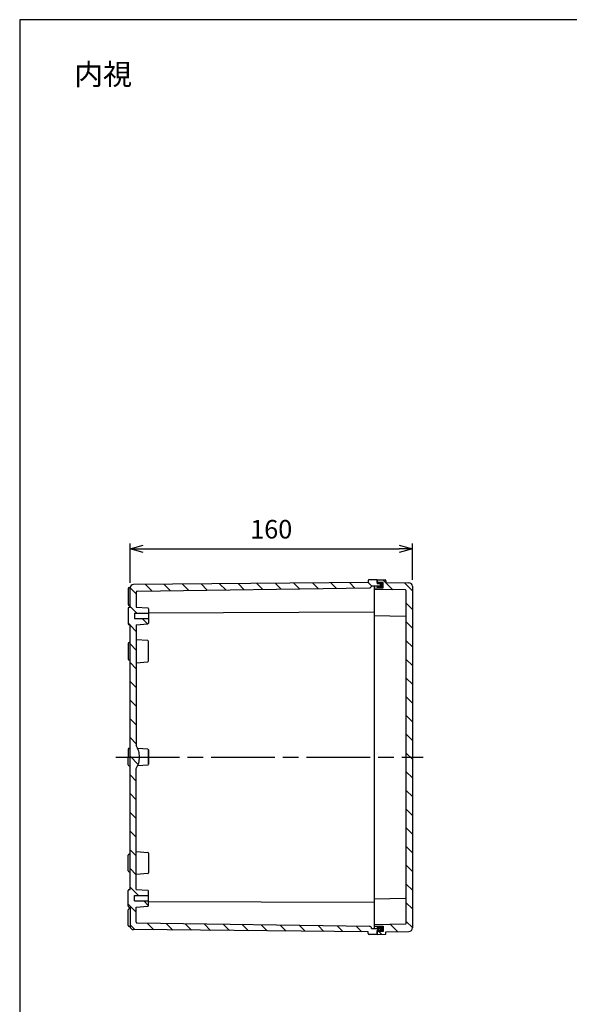
# Model space of a CAD drawing. Units: millimetres. Extents: x 0 to 2443, y 0 to 840.
# Drawn here: x 1234 to 1545, y 282 to 840 of the extents above; entities that cross this region are included whole.
import ezdxf

# ---------------------------------------------------------------- set-up
doc = ezdxf.new("R2010")
doc.units = ezdxf.units.MM
doc.header["$LTSCALE"] = 3
doc.linetypes.add('AM_ISO08W050', pattern=[18, 12, -1.5, 3, -1.5])
for name, color, linetype, lineweight in [('AM_5', 3, 'Continuous', 25), ('AM_7', 4, 'AM_ISO08W050', 25), ('AM_8', 1, 'Continuous', 25), ('ｶﾞｽｹｯﾄ', 5, 'Continuous', 25), ('ﾄｯﾌﾟｶﾊﾞｰ', 7, 'Continuous', 25), ('ﾎﾞﾃﾞｨｰ', 2, 'Continuous', 25)]:
    doc.layers.add(name, color=color, linetype=linetype, lineweight=lineweight)
doc.styles.get("Standard").update_dxf_attribs({"font": 'ISOCP.SHX', "bigfont": 'EXTFONT.SHX'})
doc.dimstyles.new('AM_ISO$0', dxfattribs={"dimtxt": 3.5, "dimasz": 2.5, "dimexe": 1, "dimexo": 1, "dimgap": 1.5, "dimtad": 1, "dimdsep": 46, "dimtxsty": 'Standard', "dimblk": 'OPEN30', "dimcen": 0, "dimclrd": 3, "dimclre": 3, "dimclrt": 2, "dimadec": 0, "dimazin": 2, "dimtp": 0.1, "dimtm": 0.1, "dimtfac": 0.71, "dimtmove": 0, "dimatfit": 3, "dimldrblk": 'OPEN30', "dimfxl": 0, "dimlwd": -1, "dimlwe": -1, "dimarcsym": 0})

# ---------------------------------------------------------------- blocks, each defined once
blk = doc.blocks.new('_Open30')
at = {"color": 0, "linetype": 'ByBlock', "lineweight": -2}
for p, q in [((-1, 0.268), (0, 0)), ((0, 0), (-1, -0.268)), ((0, 0), (-1, 0))]:
    blk.add_line(p, q, dxfattribs=at)
blk = doc.blocks.new('*D27')
at = {"layer": 'AM_5', "color": 3, "transparency": 16777216}
for p, q in [((1296.5, 520.93), (1296.5, 543.16)), ((1456.5, 522.57), (1456.5, 543.16)), ((1304, 540.16), (1449, 540.16))]:
    blk.add_line(p, q, dxfattribs=at)
at = {"layer": 'Defpoints', "color": 0, "transparency": 16777216}
for p in [(1456.5, 540.16), (1456.5, 519.57), (1296.5, 517.93)]:
    blk.add_point(p, dxfattribs=at)
at = {"layer": 'AM_5', "color": 3, "transparency": 16777216, "xscale": 7.5, "yscale": 7.5, "zscale": 7.5, "rotation": 180}
blk.add_blockref('_Open30', (1296.5, 540.16), dxfattribs=at)
at = {"layer": 'AM_5', "color": 3, "transparency": 16777216, "xscale": 7.5, "yscale": 7.5, "zscale": 7.5}
blk.add_blockref('_Open30', (1456.5, 540.16), dxfattribs=at)
at = {"layer": 'AM_5', "color": 2, "transparency": 16777216, "insert": (1376.5, 549.91), "char_height": 10.5, "attachment_point": 5}
blk.add_mtext('160', dxfattribs=at)
blk = doc.blocks.new('TK-A3')
blk.add_lwpolyline([(0, 0), (403, 0), (403, 280), (0, 280)], close=True)

msp = doc.modelspace()

# ---------------------------------------------------------------- hatches: boundary and pattern name
at = {"layer": 'AM_8'}
h = msp.add_hatch(dxfattribs=at)
h.set_pattern_fill('_U', color=256, scale=7.5, angle=-45, style=0, pattern_type=0)
h.set_pattern_definition([(315, (-1116.803, 714.626), (5.3033, 5.3033), [])])
edge = h.paths.add_edge_path()
edge.add_line((1436.501, 323.959), (1438.501, 323.959))
edge.add_line((1438.501, 323.959), (1438.501, 325.059))
edge.add_line((1438.501, 325.059), (1433.301, 325.059))
edge.add_line((1433.301, 325.059), (1433.302, 325.159))
edge.add_arc((1432.202, 325.177), 1.1, 359.07249, 449.07249)
edge.add_line((1432.22, 326.276), (1300.493, 328.152))
edge.add_arc((1300.501, 328.652), 0.5, 540, 629.18429, ccw=False)
edge.add_line((1300.001, 328.652), (1300.001, 337.159))
edge.add_line((1300.001, 337.159), (1306.536, 337.626))
edge.add_arc((1306.501, 338.124), 0.5, 274.08562, 360)
edge.add_line((1307.001, 338.124), (1307.001, 340.659))
edge.add_line((1307.001, 340.659), (1299.001, 340.659))
edge.add_line((1299.001, 340.659), (1299.001, 343.659))
edge.add_line((1299.001, 343.659), (1307.001, 343.659))
edge.add_line((1307.001, 343.659), (1307.001, 346.193))
edge.add_arc((1306.501, 346.193), 0.5, 360, 445.91438)
edge.add_line((1306.536, 346.692), (1300.001, 347.159))
edge.add_line((1300.001, 347.159), (1300.001, 415.659))
edge.add_arc((1289.832, 422.159), 12.068, 327.41191, 392.58809)
edge.add_line((1300.001, 428.659), (1300.001, 497.159))
edge.add_line((1300.001, 497.159), (1306.536, 497.626))
edge.add_arc((1306.501, 498.124), 0.5, 274.08562, 360)
edge.add_line((1307.001, 498.124), (1307.001, 500.659))
edge.add_line((1307.001, 500.659), (1299.001, 500.659))
edge.add_line((1299.001, 500.659), (1299.001, 503.659))
edge.add_line((1299.001, 503.659), (1307.001, 503.659))
edge.add_line((1307.001, 503.659), (1307.001, 506.193))
edge.add_arc((1306.501, 506.193), 0.5, 360, 445.91438)
edge.add_line((1306.536, 506.692), (1300.001, 507.159))
edge.add_line((1300.001, 507.159), (1300.001, 515.666))
edge.add_arc((1300.501, 515.666), 0.5, 450.81571, 540, ccw=False)
edge.add_line((1300.493, 516.166), (1432.22, 518.041))
edge.add_arc((1432.202, 519.141), 1.1, 270.92751, 360.92751)
edge.add_line((1433.302, 519.159), (1433.301, 519.259))
edge.add_line((1433.301, 519.259), (1438.501, 519.259))
edge.add_line((1438.501, 519.259), (1438.501, 520.359))
edge.add_line((1438.501, 520.359), (1436.501, 520.359))
edge.add_line((1436.501, 520.359), (1436.501, 522.659))
edge.add_line((1436.501, 522.659), (1431.901, 522.659))
edge.add_arc((1431.901, 522.159), 0.5, 450, 540)
edge.add_line((1431.401, 522.159), (1431.401, 521.159))
edge.add_line((1431.401, 521.159), (1298.483, 519.927))
edge.add_line((1298.483, 519.927), (1298.481, 519.927))
edge.add_arc((1298.501, 517.927), 2, 450.57069, 540)
edge.add_line((1296.501, 517.927), (1296.501, 507.109))
edge.add_line((1296.501, 507.109), (1296.001, 507.109))
edge.add_arc((1296.001, 506.609), 0.5, 450, 540)
edge.add_line((1295.501, 506.609), (1295.501, 497.709))
edge.add_arc((1296.001, 497.709), 0.5, 540, 630)
edge.add_line((1296.001, 497.209), (1296.501, 497.209))
edge.add_line((1296.501, 497.209), (1296.501, 347.109))
edge.add_line((1296.501, 347.109), (1296.001, 347.109))
edge.add_arc((1296.001, 346.609), 0.5, 450, 540)
edge.add_line((1295.501, 346.609), (1295.501, 337.709))
edge.add_arc((1296.001, 337.709), 0.5, 540, 630)
edge.add_line((1296.001, 337.209), (1296.501, 337.209))
edge.add_line((1296.501, 337.209), (1296.501, 326.39))
edge.add_arc((1298.501, 326.39), 2, 540, 629.42931)
edge.add_line((1298.481, 324.391), (1298.483, 324.391))
edge.add_line((1298.483, 324.391), (1431.401, 323.159))
edge.add_line((1431.401, 323.159), (1431.401, 322.159))
edge.add_arc((1431.901, 322.159), 0.5, 540, 630)
edge.add_line((1431.901, 321.659), (1436.501, 321.659))
edge.add_line((1436.501, 321.659), (1436.501, 323.959))
h = msp.add_hatch(dxfattribs=at)
h.set_pattern_fill('_U', color=256, scale=7.5, angle=-45, style=0, pattern_type=0)
h.set_pattern_definition([(315, (1184.911, 2124.4444), (5.3033, 5.3033), [])])
edge = h.paths.add_edge_path()
edge.add_line((1434.801, 517.914), (1440.001, 518.005))
edge.add_line((1440.001, 518.005), (1440.001, 521.059))
edge.add_line((1440.001, 521.059), (1436.501, 521.059))
edge.add_line((1436.501, 521.059), (1436.501, 522.659))
edge.add_line((1436.501, 522.659), (1436.509, 522.659))
edge.add_line((1436.509, 522.659), (1441.009, 522.58))
edge.add_arc((1441.001, 522.08), 0.5, 0, 89, ccw=False)
edge.add_line((1441.501, 522.08), (1441.501, 521.159))
edge.add_line((1441.501, 521.159), (1454.535, 520.931))
edge.add_arc((1454.501, 518.932), 2, 0, 89, ccw=False)
edge.add_line((1456.501, 518.932), (1456.501, 325.386))
edge.add_arc((1454.501, 325.386), 2, -89, 0, ccw=False)
edge.add_line((1454.535, 323.386), (1441.501, 323.159))
edge.add_line((1441.501, 323.159), (1441.501, 322.238))
edge.add_arc((1441.001, 322.238), 0.5, -89, 0, ccw=False)
edge.add_line((1441.009, 321.738), (1436.501, 321.659))
edge.add_line((1436.501, 321.659), (1436.501, 322.159))
edge.add_line((1436.501, 322.159), (1436.501, 323.259))
edge.add_line((1436.501, 323.259), (1440.001, 323.259))
edge.add_line((1440.001, 323.259), (1440.001, 326.313))
edge.add_line((1440.001, 326.313), (1434.801, 326.404))
edge.add_line((1434.801, 326.404), (1434.801, 327.139))
edge.add_line((1434.801, 327.139), (1452.509, 327.453))
edge.add_arc((1452.501, 327.953), 0.5, -89, 0)
edge.add_line((1453.001, 327.953), (1453.001, 516.364))
edge.add_arc((1452.501, 516.364), 0.5, 0, 89)
edge.add_line((1452.509, 516.864), (1434.801, 517.179))
edge.add_line((1434.801, 517.179), (1434.801, 517.914))
at = {"layer": 'ｶﾞｽｹｯﾄ'}
for points in [[(1436.501, 521.059), (1436.501, 520.359), (1438.501, 520.359), (1438.501, 519.259), (1436.501, 519.259), (1436.501, 517.944), (1440.001, 518.005), (1440.001, 521.059)], [(1438.501, 323.959), (1436.501, 323.959), (1436.501, 323.259), (1440.001, 323.259), (1440.001, 326.313), (1436.501, 326.374), (1436.501, 325.059), (1438.501, 325.059)]]:
    msp.add_hatch(color=256, dxfattribs=at).paths.add_polyline_path(points)

# ---------------------------------------------------------------- linework, layer by layer
for p, q in [((1433.301, 519.259), (1433.302, 519.159)), ((1433.301, 325.059), (1433.302, 325.159))]:
    msp.add_line(p, q)
at = {"layer": 'AM_7'}
msp.add_line((1288.501, 422.159), (1462.501, 422.159), dxfattribs=at)
at = {"layer": 'ﾄｯﾌﾟｶﾊﾞｰ'}
for p, q in [((1434.801, 519.259), (1434.801, 325.059)), ((1436.501, 521.059), (1436.501, 522.659)), ((1436.501, 522.659), (1441.009, 522.58)), ((1440.001, 521.059), (1436.501, 521.059)), ((1436.501, 519.259), (1436.501, 517.944)), ((1440.001, 518.005), (1440.001, 521.059)), ((1441.501, 522.08), (1441.501, 521.159)), ((1441.501, 521.159), (1454.535, 520.931)), ((1456.501, 518.932), (1456.501, 325.386)), ((1434.801, 517.914), (1440.001, 518.005)), ((1452.509, 516.864), (1434.801, 517.179)), ((1453.001, 327.953), (1453.001, 516.364)), ((1434.801, 502.389), (1452.509, 502.079)), ((1434.801, 341.929), (1452.509, 342.238)), ((1452.509, 327.453), (1434.801, 327.139)), ((1434.801, 326.404), (1440.001, 326.313)), ((1436.501, 326.374), (1436.501, 325.059)), ((1440.001, 326.313), (1440.001, 323.259)), ((1440.001, 323.259), (1436.501, 323.259)), ((1436.501, 323.259), (1436.501, 321.659)), ((1436.501, 321.659), (1441.009, 321.738)), ((1441.501, 323.159), (1454.535, 323.386)), ((1441.501, 322.238), (1441.501, 323.159))]:
    msp.add_line(p, q, dxfattribs=at)
for centre, radius, start, end in [((1441.001, 522.08), 0.5, 0, 89), ((1454.501, 518.932), 2, 0, 89), ((1452.501, 516.364), 0.5, 0, 89), ((1452.501, 501.58), 0.5, 0, 89), ((1452.501, 342.738), 0.5, 271, 0), ((1452.501, 327.953), 0.5, 271, 0), ((1454.501, 325.386), 2, 271, 0), ((1441.001, 322.238), 0.5, 271, 0)]:
    msp.add_arc(centre, radius, start, end, dxfattribs=at)
at = {"layer": 'ﾎﾞﾃﾞｨｰ'}
for p, q in [((1431.401, 521.159), (1298.481, 519.927)), ((1431.401, 522.159), (1431.401, 521.159)), ((1436.501, 522.659), (1431.901, 522.659)), ((1433.301, 519.259), (1438.501, 519.259)), ((1436.501, 522.659), (1436.501, 520.359)), ((1438.501, 520.359), (1436.501, 520.359)), ((1438.501, 519.259), (1438.501, 520.359)), ((1295.501, 517.659), (1295.501, 508.659)), ((1296.514, 518.159), (1296.001, 518.159)), ((1296.501, 507.109), (1296.501, 517.927)), ((1300.001, 515.666), (1300.001, 507.159)), ((1300.493, 516.166), (1432.22, 518.041)), ((1296.501, 508.159), (1296.001, 508.159)), ((1295.501, 506.609), (1295.501, 497.709)), ((1296.001, 507.109), (1296.501, 507.109)), ((1299.001, 503.659), (1307.001, 503.659)), ((1299.001, 503.659), (1299.001, 500.659)), ((1300.001, 507.159), (1306.536, 506.692)), ((1307.001, 506.193), (1307.001, 498.124)), ((1307.001, 503.935), (1434.701, 504.402)), ((1296.001, 497.209), (1296.501, 497.209)), ((1296.501, 347.109), (1296.501, 497.209)), ((1299.001, 500.659), (1307.001, 500.659)), ((1300.001, 497.159), (1306.536, 497.626)), ((1300.001, 497.159), (1300.001, 428.659)), ((1295.501, 486.609), (1295.501, 477.709)), ((1296.001, 487.109), (1296.501, 487.109)), ((1306.536, 488.192), (1300.001, 488.659)), ((1307.001, 476.624), (1307.001, 487.693)), ((1296.001, 477.209), (1296.501, 477.209)), ((1300.001, 475.659), (1306.536, 476.126)), ((1295.501, 426.609), (1295.501, 422.159)), ((1296.001, 427.109), (1296.501, 427.109)), ((1306.536, 426.692), (1300.843, 427.099)), ((1307.001, 426.193), (1307.001, 422.159)), ((1307.001, 422.159), (1307.001, 426.193)), ((1295.501, 417.709), (1295.501, 422.159)), ((1307.001, 418.124), (1307.001, 422.159)), ((1307.001, 422.159), (1307.001, 418.124)), ((1296.001, 417.209), (1296.501, 417.209)), ((1300.001, 347.159), (1300.001, 415.659)), ((1306.536, 417.626), (1300.843, 417.219)), ((1300.001, 368.659), (1306.536, 368.192)), ((1295.501, 357.709), (1295.501, 366.609)), ((1296.001, 367.109), (1296.501, 367.109)), ((1307.001, 367.693), (1307.001, 356.624)), ((1296.001, 357.209), (1296.501, 357.209)), ((1306.536, 356.126), (1300.001, 355.659)), ((1295.501, 337.709), (1295.501, 346.609)), ((1296.001, 347.109), (1296.501, 347.109)), ((1300.001, 347.159), (1306.536, 346.692)), ((1307.001, 339.909), (1307.001, 346.193)), ((1307.001, 338.124), (1307.001, 346.193)), ((1299.001, 343.659), (1307.001, 343.659)), ((1299.001, 340.659), (1299.001, 343.659)), ((1299.001, 340.659), (1307.001, 340.659)), ((1307.001, 340.383), (1434.701, 339.915)), ((1295.501, 326.659), (1295.501, 335.659)), ((1296.001, 337.209), (1296.501, 337.209)), ((1296.501, 336.159), (1296.001, 336.159)), ((1296.501, 337.209), (1296.501, 326.39)), ((1300.001, 337.159), (1306.536, 337.626)), ((1300.001, 328.652), (1300.001, 337.159)), ((1296.514, 326.159), (1296.001, 326.159)), ((1431.401, 323.159), (1298.481, 324.391)), ((1300.493, 328.152), (1432.22, 326.276)), ((1433.301, 325.059), (1438.501, 325.059)), ((1438.501, 323.959), (1436.501, 323.959)), ((1436.501, 321.659), (1436.501, 323.959)), ((1438.501, 325.059), (1438.501, 323.959)), ((1431.401, 322.159), (1431.401, 323.159)), ((1436.501, 321.659), (1431.901, 321.659))]:
    msp.add_line(p, q, dxfattribs=at)
for centre, radius, start, end in [((1298.501, 517.927), 2, 90.49109, 180), ((1431.901, 522.159), 0.5, 90, 180), ((1432.202, 519.141), 1.1, 270.92751, 0.92751), ((1296.001, 517.659), 0.5, 90, 180), ((1300.501, 515.666), 0.5, 90.81571, 180), ((1296.001, 508.659), 0.5, 180, 270), ((1296.001, 506.609), 0.5, 90, 180), ((1306.501, 506.193), 0.5, 0, 85.91438), ((1296.001, 497.709), 0.5, 180, 270), ((1306.501, 498.124), 0.5, 274.08562, 0), ((1296.001, 486.609), 0.5, 90, 180), ((1306.501, 487.693), 0.5, 0, 85.91438), ((1296.001, 477.709), 0.5, 180, 270), ((1306.501, 476.624), 0.5, 274.08562, 0), ((1296.001, 426.609), 0.5, 90, 180), ((1289.832, 422.159), 12.068, 0, 32.58809), ((1306.501, 426.193), 0.5, 0, 85.91438), ((1289.832, 422.159), 12.068, 327.41191, 0), ((1296.001, 417.709), 0.5, 180, 270), ((1306.501, 418.124), 0.5, 274.08562, 0), ((1296.001, 366.609), 0.5, 90, 180), ((1306.501, 367.693), 0.5, 0, 85.91438), ((1296.001, 357.709), 0.5, 180, 270), ((1306.501, 356.624), 0.5, 274.08562, 0), ((1296.001, 346.609), 0.5, 90, 180), ((1306.501, 346.193), 0.5, 0, 85.91438), ((1296.001, 337.709), 0.5, 180, 270), ((1296.001, 335.659), 0.5, 90, 180), ((1306.501, 338.124), 0.5, 274.08562, 0), ((1296.001, 326.659), 0.5, 180, 270), ((1298.501, 326.39), 2, 180, 269.50891), ((1300.501, 328.652), 0.5, 180, 269.18429), ((1432.202, 325.177), 1.1, 359.07249, 89.07249), ((1431.901, 322.159), 0.5, 180, 270)]:
    msp.add_arc(centre, radius, start, end, dxfattribs=at)

# ---------------------------------------------------------------- block references
at = {"lineweight": 0, "xscale": 3, "yscale": 3, "zscale": 3}
msp.add_blockref('TK-A3', (1234, 0), dxfattribs=at)

# ---------------------------------------------------------------- texts
at = {"layer": 'AM_5', "color": 2, "insert": (1281.234, 809.105), "char_height": 12, "attachment_point": 5}
msp.add_mtext('{\\fMS Gothic|b0|i0|c128|p49;\\C0;内視}', dxfattribs=at)

# ---------------------------------------------------------------- dimensions: what is measured, and where the dimension line sits
at = {"layer": 'AM_5'}
dim = msp.add_linear_dim(base=(1456.501, 540.159), p1=(1296.501, 517.927), p2=(1456.501, 519.572), dimstyle='AM_ISO$0', override={"dimscale": 3}, dxfattribs=at)
dim.commit()
dim.dimension.update_dxf_attribs({"geometry": '*D27', "text_midpoint": (1376.501, 549.909)})

doc.saveas('drawing.dxf')
